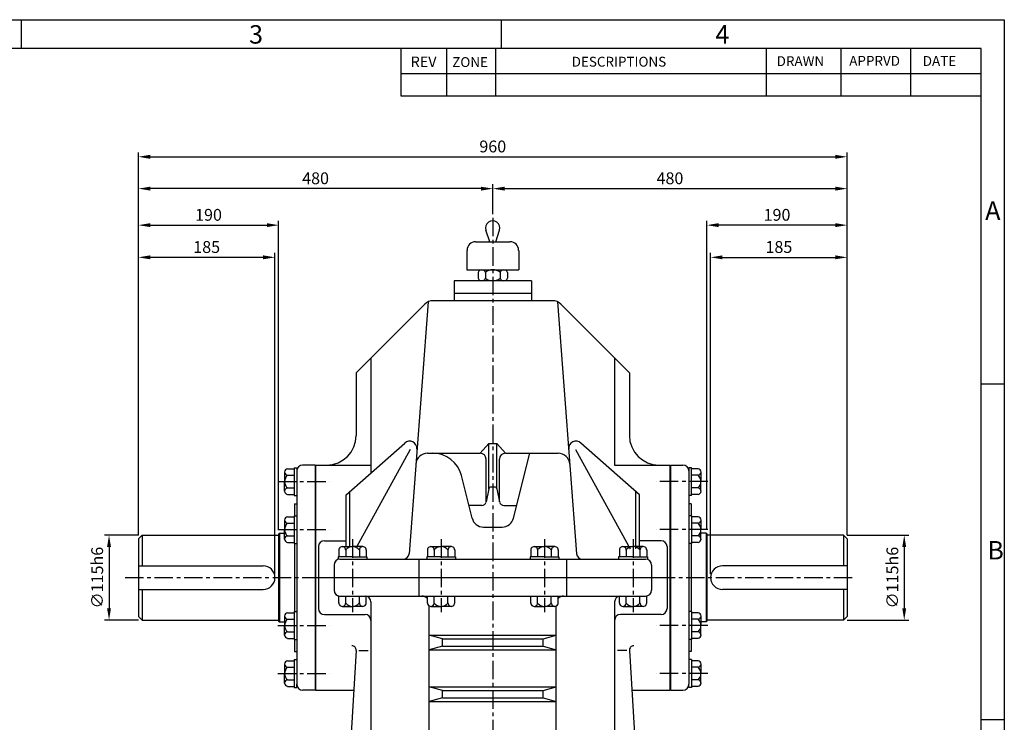
# Model space of a CAD drawing. Extents: x 1 to 2694, y 5 to 1901.
# Drawn here: x 1361 to 2694, y 949 to 1901 of the extents above; entities that cross this region are included whole.
import ezdxf

# ---------------------------------------------------------------- set-up
doc = ezdxf.new("R2010")
doc.units = 0
doc.header["$LTSCALE"] = 20
doc.header["$MEASUREMENT"] = 0
doc.linetypes.add('CENTER', pattern=[2, 1.25, -0.25, 0.25, -0.25])
doc.layers.get('0').update_dxf_attribs({"color": 3, "linetype": 'CONTINUOUS'})
for name, color, linetype in [('CENTER', 1, 'CENTER'), ('DIM', 2, 'CONTINUOUS'), ('LOGO', 5, 'CONTINUOUS'), ('NEEDLE', 2, 'CONTINUOUS'), ('THIN', 2, 'CONTINUOUS')]:
    doc.layers.add(name, color=color, linetype=linetype)
doc.styles.add('ROMANS', font='romans.shx')

msp = doc.modelspace()

# ---------------------------------------------------------------- linework, layer by layer
for p, q in [((1997.3, 1600.1), (1992.3, 1615.7)), ((2005.8, 1600.1), (2010.8, 1615.7)), ((1966.5, 1588.4), (1966.5, 1562)), ((1978.3, 1600.1), (2024.8, 1600.1)), ((2036.6, 1588.4), (2036.6, 1562)), ((1966.5, 1562), (2036.6, 1562)), ((1949, 1547.2), (1949, 1520.1)), ((2054, 1547.2), (1949, 1547.2)), ((1981.6, 1558.6), (1981.6, 1550.5)), ((1991.6, 1558.6), (1991.6, 1550.5)), ((2011.5, 1558.6), (2011.5, 1550.5)), ((2021.5, 1558.6), (2021.5, 1550.5)), ((2054, 1547.2), (2054, 1520.1)), ((2054, 1530.1), (1949, 1530.1)), ((1909.4, 1515.5), (1816.5, 1422.6)), ((1913.9, 1518.7), (1888.1, 1177.5)), ((2082.4, 1520.1), (1920.7, 1520.1)), ((2089.2, 1518.7), (2115, 1177.5)), ((2093.7, 1515.5), (2186.5, 1422.6)), ((1836.5, 1442.6), (1836.5, 1287.1)), ((2166.5, 1442.6), (2166.5, 1297.6)), ((1816.5, 1422.6), (1816.5, 1337.6)), ((2186.5, 1422.6), (2186.5, 1337.6)), ((1802.9, 1257.4), (1882.2, 1327.4)), ((1996.1, 1326.9), (1984.5, 1313.6)), ((1996.1, 1265.3), (1996.1, 1326.9)), ((1996.1, 1326.9), (2007, 1326.9)), ((2007, 1265.3), (2007, 1326.9)), ((2007, 1326.9), (2018.6, 1313.6)), ((2200.2, 1257.4), (2120.9, 1327.4)), ((1889.7, 1318.8), (1817.3, 1187.1)), ((1913.2, 1313.6), (1984.5, 1313.6)), ((2018.6, 1313.6), (2089.9, 1313.6)), ((2029.6, 1225.7), (2051.5, 1313.6)), ((2113.4, 1318.8), (2187.5, 1184.1)), ((1732.5, 1294), (1732.5, 1256.3)), ((1732.5, 1294), (1736, 1294)), ((1736, 1294), (1736, 1289.6)), ((1761, 1297.6), (1744, 1297.6)), ((1761, 1297.6), (1761, 992.6)), ((1761.5, 1297.6), (1836.5, 1297.6)), ((1761.5, 1297.6), (1761.5, 992.6)), ((1992.5, 1247.6), (1992.5, 1305.6)), ((2010.6, 1247.6), (2010.6, 1305.6)), ((2166.5, 1297.6), (2241.5, 1297.6)), ((2241.5, 1297.6), (2241.5, 992.6)), ((2242, 1297.6), (2242, 992.6)), ((2242, 1297.6), (2259, 1297.6)), ((2267, 1294), (2267, 1289.6)), ((2270.5, 1294), (2267, 1294)), ((2267, 1293.6), (2267, 1000.6)), ((2270.5, 1256.3), (2270.5, 1294)), ((1719.5, 1288.1), (1719.5, 1275.1)), ((1723.5, 1292.5), (1732.5, 1292.5)), ((1723.5, 1283.8), (1732.5, 1283.8)), ((1736, 1289.6), (1736, 1000.6)), ((1973.5, 1225.7), (1959.1, 1283.3)), ((2279.6, 1292.5), (2270.5, 1292.5)), ((2279.6, 1283.8), (2270.5, 1283.8)), ((2283.5, 1288.1), (2283.5, 1275.1)), ((1719.5, 1262.2), (1719.5, 1275.1)), ((2004.1, 1267.7), (1999, 1267.7)), ((2283.5, 1262.2), (2283.5, 1275.1)), ((1723.5, 1266.5), (1732.5, 1266.5)), ((1723.5, 1257.8), (1732.5, 1257.8)), ((1732.5, 1256.3), (1736, 1256.3)), ((1802.9, 1187.1), (1802.9, 1257.4)), ((1807.9, 1187.1), (1807.9, 1261.8)), ((1996.1, 1265.3), (1992.5, 1247.6)), ((2007, 1265.3), (2010.6, 1247.6)), ((2195.2, 1184.1), (2195.2, 1261.8)), ((2200.2, 1184.1), (2200.2, 1257.4)), ((2270.5, 1256.3), (2267, 1256.3)), ((2279.6, 1266.5), (2270.5, 1266.5)), ((2279.6, 1257.8), (2270.5, 1257.8)), ((1733, 1245.1), (1733, 1229)), ((1733, 1245.1), (1736, 1245.1)), ((1986.6, 1242.7), (1969.3, 1242.7)), ((2016.5, 1242.7), (2033.8, 1242.7)), ((2270, 1245.1), (2267, 1245.1)), ((2270, 1245.1), (2270, 1229)), ((1723.5, 1227.5), (1732.5, 1227.5)), ((1732.5, 1229), (1732.5, 1191.3)), ((1732.5, 1229), (1736, 1229)), ((2270.5, 1229), (2267, 1229)), ((2270.5, 1229), (2270.5, 1191.3)), ((2279.6, 1227.5), (2270.5, 1227.5)), ((1719.5, 1223.1), (1719.5, 1210.1)), ((1723.5, 1218.8), (1732.5, 1218.8)), ((1989, 1213.6), (2014.1, 1213.6)), ((2279.6, 1218.8), (2270.5, 1218.8)), ((2283.5, 1223.1), (2283.5, 1210.1)), ((1526.5, 1202.6), (1521.5, 1197.6)), ((1526.5, 1202.6), (1711.5, 1202.6)), ((1526.5, 1202.6), (1526.5, 1161.1)), ((1712.5, 1205.1), (1711.5, 1204.1)), ((1711.5, 1204.1), (1711.5, 1086.1)), ((1712.5, 1205.1), (1719.5, 1205.1)), ((1712.5, 1205.1), (1712.5, 1085.1)), ((1719.5, 1197.2), (1719.5, 1210.1)), ((1723.5, 1201.5), (1732.5, 1201.5)), ((2279.6, 1201.5), (2270.5, 1201.5)), ((2283.5, 1197.2), (2283.5, 1210.1)), ((2290.5, 1205.1), (2283.5, 1205.1)), ((2290.5, 1205.1), (2291.5, 1204.1)), ((2290.5, 1205.1), (2290.5, 1085.1)), ((2291.5, 1204.1), (2291.5, 1086.1)), ((2476.5, 1202.6), (2291.5, 1202.6)), ((2476.5, 1202.6), (2476.5, 1161.1)), ((2476.5, 1202.6), (2481.5, 1197.6)), ((1521.5, 1197.6), (1521.5, 1092.6)), ((1723.5, 1192.8), (1732.5, 1192.8)), ((1732.5, 1191.3), (1736, 1191.3)), ((1733, 1191.3), (1733, 1099)), ((1765.5, 1187.1), (1765.5, 1103.1)), ((1773.5, 1195.1), (1802.9, 1195.1)), ((1797.7, 1187.1), (1811.5, 1187.1)), ((1825.4, 1187.1), (1811.5, 1187.1)), ((1917.7, 1187.1), (1931.5, 1187.1)), ((1945.4, 1187.1), (1931.5, 1187.1)), ((2057.7, 1187.1), (2071.5, 1187.1)), ((2085.4, 1187.1), (2071.5, 1187.1)), ((2177.7, 1187.1), (2191.5, 1187.1)), ((2205.4, 1187.1), (2191.5, 1187.1)), ((2229.5, 1195.1), (2200.2, 1195.1)), ((2237.5, 1187.1), (2237.5, 1103.1)), ((2270.5, 1191.3), (2267, 1191.3)), ((2270, 1191.3), (2270, 1099)), ((2279.6, 1192.8), (2270.5, 1192.8)), ((2481.5, 1197.6), (2481.5, 1092.6)), ((1793.1, 1182.6), (1793.1, 1173.1)), ((1802.3, 1182.6), (1802.3, 1173.1)), ((1820.8, 1182.6), (1820.8, 1173.1)), ((1830, 1182.6), (1830, 1173.1)), ((1913.1, 1182.6), (1913.1, 1173.1)), ((1922.3, 1182.6), (1922.3, 1173.1)), ((1940.8, 1182.6), (1940.8, 1173.1)), ((1950, 1182.6), (1950, 1173.1)), ((2053.1, 1182.6), (2053.1, 1173.1)), ((2062.3, 1182.6), (2062.3, 1173.1)), ((2080.8, 1182.6), (2080.8, 1173.1)), ((2090, 1182.6), (2090, 1173.1)), ((2173.1, 1182.6), (2173.1, 1173.1)), ((2182.3, 1182.6), (2182.3, 1173.1)), ((2200.8, 1182.6), (2200.8, 1173.1)), ((2210, 1182.6), (2210, 1173.1)), ((1521.5, 1161.1), (1690.5, 1161.1)), ((1786.5, 1162.1), (1786.5, 1128.1)), ((1811.5, 1173.1), (1792, 1173.1)), ((1792, 1173.1), (1792, 1170.1)), ((1794.5, 1170.1), (2208.5, 1170.1)), ((1811.5, 1173.1), (1831.1, 1173.1)), ((1831.1, 1173.1), (1831.1, 1170.1)), ((1901.5, 1170.1), (1901.5, 1120.1)), ((1912, 1173.1), (1912, 1170.1)), ((1931.5, 1173.1), (1912, 1173.1)), ((1931.5, 1173.1), (1951.1, 1173.1)), ((1951.1, 1173.1), (1951.1, 1170.1)), ((2052, 1173.1), (2052, 1170.1)), ((2071.5, 1173.1), (2052, 1173.1)), ((2071.5, 1173.1), (2091.1, 1173.1)), ((2091.1, 1173.1), (2091.1, 1170.1)), ((2101.5, 1170.1), (2101.5, 1120.1)), ((2172, 1173.1), (2172, 1170.1)), ((2191.5, 1173.1), (2172, 1173.1)), ((2191.5, 1173.1), (2211.1, 1173.1)), ((2211.1, 1173.1), (2211.1, 1170.1)), ((2216.5, 1162.1), (2216.5, 1128.1)), ((2481.5, 1161.1), (2312.5, 1161.1)), ((1765.5, 1145.1), (2237.5, 1145.1)), ((1521.5, 1129.1), (1690.5, 1129.1)), ((1526.5, 1129.1), (1526.5, 1087.6)), ((2481.5, 1129.1), (2312.5, 1129.1)), ((2476.5, 1129.1), (2476.5, 1087.6)), ((1793.1, 1110.7), (1793.1, 1120.1)), ((1794.5, 1120.1), (2208.5, 1120.1)), ((1802.3, 1110.7), (1802.3, 1120.1)), ((1820.8, 1110.7), (1820.8, 1120.1)), ((1830, 1110.7), (1830, 1120.1)), ((1836.5, 1112.1), (1836.5, 638.1)), ((1913.1, 1110.7), (1913.1, 1120.1)), ((1922.3, 1110.7), (1922.3, 1120.1)), ((1940.8, 1110.7), (1940.8, 1120.1)), ((1950, 1110.7), (1950, 1120.1)), ((2053.1, 1110.7), (2053.1, 1120.1)), ((2062.3, 1110.7), (2062.3, 1120.1)), ((2080.8, 1110.7), (2080.8, 1120.1)), ((2090, 1110.7), (2090, 1120.1)), ((2166.5, 1112.1), (2166.5, 638.1)), ((2173.1, 1110.7), (2173.1, 1120.1)), ((2182.3, 1110.7), (2182.3, 1120.1)), ((2200.8, 1110.7), (2200.8, 1120.1)), ((2210, 1110.7), (2210, 1120.1)), ((1723.5, 1097.5), (1732.5, 1097.5)), ((1732.5, 1099), (1732.5, 1061.3)), ((1732.5, 1099), (1736, 1099)), ((1773.5, 1095.1), (1828.5, 1095.1)), ((1797.7, 1106.1), (1811.5, 1106.1)), ((1825.4, 1106.1), (1811.5, 1106.1)), ((1915.5, 899.2), (1915.5, 1106.7)), ((1917.7, 1106.1), (1931.5, 1106.1)), ((1945.4, 1106.1), (1931.5, 1106.1)), ((2057.7, 1106.1), (2071.5, 1106.1)), ((2085.4, 1106.1), (2071.5, 1106.1)), ((2087.5, 899.2), (2087.5, 1106.7)), ((2229.5, 1095.1), (2174.5, 1095.1)), ((2177.7, 1106.1), (2191.5, 1106.1)), ((2205.4, 1106.1), (2191.5, 1106.1)), ((2270.5, 1099), (2267, 1099)), ((2270.5, 1099), (2270.5, 1061.3)), ((2279.6, 1097.5), (2270.5, 1097.5)), ((1521.5, 1092.6), (1526.5, 1087.6)), ((1526.5, 1087.6), (1711.5, 1087.6)), ((1711.5, 1086.1), (1712.5, 1085.1)), ((1712.5, 1085.1), (1719.5, 1085.1)), ((1719.5, 1093.1), (1719.5, 1080.1)), ((1723.5, 1088.8), (1732.5, 1088.8)), ((2279.6, 1088.8), (2270.5, 1088.8)), ((2283.5, 1093.1), (2283.5, 1080.1)), ((2290.5, 1085.1), (2283.5, 1085.1)), ((2291.5, 1086.1), (2290.5, 1085.1)), ((2476.5, 1087.6), (2291.5, 1087.6)), ((2481.5, 1092.6), (2476.5, 1087.6)), ((1719.5, 1067.2), (1719.5, 1080.1)), ((1723.5, 1071.5), (1732.5, 1071.5)), ((1933.2, 1062.1), (1915.5, 1067.1)), ((1915.5, 1067.1), (2087.5, 1067.1)), ((2069.9, 1062.1), (2087.5, 1067.1)), ((2279.6, 1071.5), (2270.5, 1071.5)), ((2283.5, 1067.2), (2283.5, 1080.1)), ((1723.5, 1062.8), (1732.5, 1062.8)), ((1732.5, 1061.3), (1736, 1061.3)), ((1733, 1061.3), (1733, 1045.1)), ((1933.2, 1052.1), (1933.2, 1062.1)), ((1933.2, 1062.1), (2069.9, 1062.1)), ((2069.9, 1052.1), (2069.9, 1062.1)), ((2270.5, 1061.3), (2267, 1061.3)), ((2270, 1061.3), (2270, 1045.1)), ((2279.6, 1062.8), (2270.5, 1062.8)), ((1733, 1045.1), (1736, 1045.1)), ((1816.5, 1046.5), (1801.5, 795.2)), ((1819.9, 1046.5), (1832.6, 1046.5)), ((1933.2, 1052.1), (1915.5, 1047.1)), ((1915.5, 1047.1), (2087.5, 1047.1)), ((1933.2, 1052.1), (2069.9, 1052.1)), ((2069.9, 1052.1), (2087.5, 1047.1)), ((2183.2, 1046.5), (2170.5, 1046.5)), ((2186.5, 1046.5), (2201.6, 795.2)), ((2270, 1045.1), (2267, 1045.1)), ((1719.5, 1028.1), (1719.5, 1015.1)), ((1723.5, 1032.5), (1732.5, 1032.5)), ((1732.5, 1034), (1732.5, 996.3)), ((1732.5, 1034), (1736, 1034)), ((2270.5, 1034), (2267, 1034)), ((2270.5, 1034), (2270.5, 996.3)), ((2279.6, 1032.5), (2270.5, 1032.5)), ((2283.5, 1028.1), (2283.5, 1015.1)), ((1719.5, 1002.2), (1719.5, 1015.1)), ((1723.5, 1023.8), (1732.5, 1023.8)), ((2279.6, 1023.8), (2270.5, 1023.8)), ((2283.5, 1002.2), (2283.5, 1015.1)), ((1723.5, 1006.5), (1732.5, 1006.5)), ((1736, 996.3), (1736, 1000.6)), ((2267, 996.3), (2267, 1000.6)), ((2279.6, 1006.5), (2270.5, 1006.5)), ((1723.5, 997.8), (1732.5, 997.8)), ((1732.5, 996.3), (1736, 996.3)), ((1761, 992.6), (1744, 992.6)), ((1761.5, 992.6), (1813.3, 992.6)), ((1933.2, 992.1), (1915.5, 997.1)), ((1915.5, 997.1), (2087.5, 997.1)), ((1933.2, 982.1), (1933.2, 992.1)), ((1933.2, 992.1), (2069.9, 992.1)), ((2069.9, 992.1), (2087.5, 997.1)), ((2069.9, 982.1), (2069.9, 992.1)), ((2189.8, 992.6), (2241.5, 992.6)), ((2242, 992.6), (2259, 992.6)), ((2270.5, 996.3), (2267, 996.3)), ((2279.6, 997.8), (2270.5, 997.8)), ((1933.2, 982.1), (1915.5, 977.1)), ((1915.5, 977.1), (2087.5, 977.1)), ((1933.2, 982.1), (2069.9, 982.1)), ((2069.9, 982.1), (2087.5, 977.1))]:
    msp.add_line(p, q)
for centre, radius, start, end in [((2001.5, 1618.7), 9.71, 342.1277, 197.8723), ((1978.3, 1588.4), 11.7, 90, 180), ((2024.8, 1588.4), 11.7, 0, 90), ((1920.7, 1504.1), 16, 90, 135), ((2082.4, 1504.1), 16, 45, 90), ((1776.5, 1337.6), 40, 270, 0), ((2226.5, 1337.6), 40, 180, 270), ((1888.8, 1319.9), 10, 355.667, 131.4022), ((2114.3, 1319.9), 10, 48.5978, 184.333), ((1913.2, 1297.6), 16, 90, 175.667), ((1920.3, 1273.6), 40, 14.0362, 90), ((1984.5, 1305.6), 8, 0, 90), ((2018.6, 1305.6), 8, 90, 180), ((2089.9, 1297.6), 16, 4.333, 90), ((1744, 1289.6), 8, 90, 180), ((2259, 1289.6), 8, 0, 90), ((1723.9, 1288.1), 4.35, 95.5824, 264.4176), ((1731.1, 1275.1), 11.5, 131.2103, 228.7897), ((2279.2, 1288.1), 4.35, 275.5824, 84.4176), ((2272, 1275.1), 11.5, 311.2103, 48.7897), ((1999, 1264.7), 3, 90, 168.6901), ((2004.1, 1264.7), 3, 11.3099, 90), ((1723.9, 1262.2), 4.35, 95.5824, 264.4176), ((2279.2, 1262.2), 4.35, 275.5824, 84.4176), ((1986.6, 1248.7), 6, 270, 348.6901), ((2016.5, 1248.7), 6, 191.3099, 270), ((1723.9, 1223.1), 4.35, 95.5824, 264.4176), ((2279.2, 1223.1), 4.35, 275.5824, 84.4176), ((1731.1, 1210.1), 11.5, 131.2103, 228.7897), ((1989, 1229.6), 16, 194.0362, 270), ((2014.1, 1229.6), 16, 270, 345.9638), ((2272, 1210.1), 11.5, 311.2103, 48.7897), ((1723.9, 1197.2), 4.35, 95.5824, 264.4176), ((2279.2, 1197.2), 4.35, 275.5824, 84.4176), ((1773.5, 1187.1), 8, 90, 180), ((1797.7, 1182.5), 4.62, 359.5348, 180.4652), ((1811.5, 1175.5), 11.6, 37.2412, 142.7588), ((1825.4, 1182.5), 4.62, 359.5348, 180.4652), ((1917.7, 1182.5), 4.62, 359.5348, 180.4652), ((1931.5, 1175.5), 11.6, 37.2412, 142.7588), ((1945.4, 1182.5), 4.62, 359.5348, 180.4652), ((2057.7, 1182.5), 4.62, 359.5348, 180.4652), ((2071.5, 1175.5), 11.6, 37.2412, 142.7588), ((2085.4, 1182.5), 4.62, 359.5348, 180.4652), ((2177.7, 1182.5), 4.62, 359.5348, 180.4652), ((2191.5, 1175.5), 11.6, 37.2412, 142.7588), ((2205.4, 1182.5), 4.62, 359.5348, 180.4652), ((2229.5, 1187.1), 8, 0, 90), ((1880.1, 1178.1), 8, 270, 355.667), ((2123, 1178.1), 8, 184.333, 270), ((1690.5, 1145.1), 16, 270, 90), ((1794.5, 1162.1), 8, 90, 180), ((2208.5, 1162.1), 8, 0, 90), ((2312.5, 1145.1), 16, 90, 270), ((1794.5, 1128.1), 8, 180, 270), ((2208.5, 1128.1), 8, 270, 0), ((1797.7, 1110.8), 4.62, 179.5348, 0.4652), ((1811.5, 1117.7), 11.6, 217.2412, 322.7588), ((1825.4, 1110.8), 4.62, 179.5348, 0.4652), ((1828.5, 1112.1), 8, 0, 90), ((1905.5, 1110.1), 10, 41.1944, 90), ((1917.7, 1110.8), 4.62, 179.5348, 0.4652), ((1931.5, 1117.7), 11.6, 217.2412, 322.7588), ((1945.4, 1110.8), 4.62, 179.5348, 0.4652), ((2057.7, 1110.8), 4.62, 179.5348, 0.4652), ((2071.5, 1117.7), 11.6, 217.2412, 322.7588), ((2085.4, 1110.8), 4.62, 179.5348, 0.4652), ((2097.5, 1110.1), 10, 90, 138.8056), ((2174.5, 1112.1), 8, 90, 180), ((2177.7, 1110.8), 4.62, 179.5348, 0.4652), ((2191.5, 1117.7), 11.6, 217.2412, 322.7588), ((2205.4, 1110.8), 4.62, 179.5348, 0.4652), ((1723.9, 1093.1), 4.35, 95.5824, 264.4176), ((1773.5, 1103.1), 8, 180, 270), ((1828.5, 1087.1), 8, 0, 90), ((2174.5, 1087.1), 8, 90, 180), ((2229.5, 1103.1), 8, 270, 0), ((2279.2, 1093.1), 4.35, 275.5824, 84.4176), ((1731.1, 1080.1), 11.5, 131.2103, 228.7897), ((2272, 1080.1), 11.5, 311.2103, 48.7897), ((1723.9, 1067.2), 4.35, 95.5824, 264.4176), ((2279.2, 1067.2), 4.35, 275.5824, 84.4176), ((1810.6, 1046.8), 6, 356.5637, 90), ((2192.5, 1046.8), 6, 90, 183.4363), ((1723.9, 1028.1), 4.35, 95.5824, 264.4176), ((2279.2, 1028.1), 4.35, 275.5824, 84.4176), ((1731.1, 1015.1), 11.5, 131.2103, 228.7897), ((2272, 1015.1), 11.5, 311.2103, 48.7897), ((1723.9, 1002.2), 4.35, 95.5824, 264.4176), ((1744, 1000.6), 8, 180, 270), ((2259, 1000.6), 8, 270, 0), ((2279.2, 1002.2), 4.35, 275.5824, 84.4176)]:
    msp.add_arc(centre, radius, start, end)
at = {"linetype": 'Continuous'}
for centre, radius, start, end in [((1986.6, 1556.6), 5.37, 21.6805, 158.3195), ((2001.5, 1545.5), 16.5, 52.7907, 127.2093), ((2016.5, 1556.6), 5.37, 21.6805, 158.3195), ((1986.6, 1552.5), 5.37, 201.6805, 338.3195), ((2001.5, 1563.7), 16.5, 232.7907, 307.2093), ((2016.5, 1552.5), 5.37, 201.6805, 338.3195)]:
    msp.add_arc(centre, radius, start, end, dxfattribs=at)
at = {"layer": 'CENTER'}
for p, q in [((2001.5, 1632.6), (2001.5, 571.1)), ((1710.3, 1275.1), (1780.5, 1275.1)), ((2292.8, 1275.1), (2222.6, 1275.1)), ((1710.3, 1210.1), (1780.5, 1210.1)), ((2292.8, 1210.1), (2222.6, 1210.1)), ((1811.5, 1197.1), (1811.5, 1098.4)), ((1931.5, 1197.1), (1931.5, 1098.4)), ((2071.5, 1197.1), (2071.5, 1098.4)), ((2191.5, 1197.1), (2191.5, 1098.4)), ((1503.4, 1145.1), (2490.2, 1145.1)), ((1710.3, 1080.1), (1780.5, 1080.1)), ((2292.8, 1080.1), (2222.6, 1080.1)), ((1710.3, 1015.1), (1780.5, 1015.1)), ((2292.8, 1015.1), (2222.6, 1015.1))]:
    msp.add_line(p, q, dxfattribs=at)
at = {"layer": 'DIM'}
for p, q in [((1363, 1862), (1363, 1900.8)), ((2013.1, 1862), (2013.1, 1900.8)), ((2663.2, 1407.6), (2694.3, 1407.6)), ((2663.2, 953.1), (2694.3, 953.1))]:
    msp.add_line(p, q, dxfattribs=at)
at = {"layer": 'DIM', "color": 2}
for p, q in [((1521.5, 1677), (1521.5, 1721.1)), ((2481.5, 1677), (2481.5, 1721.1)), ((1537.5, 1715.1), (2465.5, 1715.1)), ((1521.5, 1627.5), (1521.5, 1678)), ((1985.5, 1672), (1537.5, 1672)), ((2001.5, 1637.6), (2001.5, 1678)), ((2017.5, 1672), (2465.5, 1672)), ((2481.5, 1627.5), (2481.5, 1678)), ((1521.5, 1583.9), (1521.5, 1628.5)), ((1711.5, 1210.1), (1711.5, 1628.5)), ((2291.5, 1210.1), (2291.5, 1628.5)), ((2481.5, 1583.9), (2481.5, 1628.5)), ((1537.5, 1622.5), (1695.5, 1622.5)), ((2465.5, 1622.5), (2307.5, 1622.5)), ((1521.5, 1202.6), (1521.5, 1584.9)), ((1690.5, 1578.9), (1537.5, 1578.9)), ((1706.5, 1150.1), (1706.5, 1584.9)), ((2296.5, 1150.1), (2296.5, 1584.9)), ((2312.5, 1578.9), (2465.5, 1578.9)), ((2481.5, 1202.6), (2481.5, 1584.9)), ((1521.5, 1202.6), (1475.8, 1202.6)), ((2481.5, 1202.6), (2564.8, 1202.6)), ((1481.8, 1186.6), (1481.8, 1103.6)), ((2558.8, 1186.6), (2558.8, 1103.6)), ((1521.5, 1087.6), (1475.8, 1087.6)), ((2481.5, 1087.6), (2564.8, 1087.6))]:
    msp.add_line(p, q, dxfattribs=at)
for points in [[(1537.5, 1717.8), (1537.5, 1712.4), (1521.5, 1715.1)], [(2465.5, 1717.8), (2465.5, 1712.4), (2481.5, 1715.1)], [(1537.5, 1674.6), (1537.5, 1669.3), (1521.5, 1672)], [(1985.5, 1674.6), (1985.5, 1669.3), (2001.5, 1672)], [(2017.5, 1674.6), (2017.5, 1669.3), (2001.5, 1672)], [(2465.5, 1674.6), (2465.5, 1669.3), (2481.5, 1672)], [(1537.5, 1625.2), (1537.5, 1619.9), (1521.5, 1622.5)], [(1695.5, 1625.2), (1695.5, 1619.9), (1711.5, 1622.5)], [(2307.5, 1625.2), (2307.5, 1619.9), (2291.5, 1622.5)], [(2465.5, 1625.2), (2465.5, 1619.9), (2481.5, 1622.5)], [(1537.5, 1581.6), (1537.5, 1576.3), (1521.5, 1578.9)], [(1690.5, 1581.6), (1690.5, 1576.3), (1706.5, 1578.9)], [(2312.5, 1581.6), (2312.5, 1576.3), (2296.5, 1578.9)], [(2465.5, 1581.6), (2465.5, 1576.3), (2481.5, 1578.9)], [(1484.4, 1186.6), (1479.1, 1186.6), (1481.8, 1202.6)], [(2556.1, 1186.6), (2561.4, 1186.6), (2558.8, 1202.6)], [(1484.4, 1103.6), (1479.1, 1103.6), (1481.8, 1087.6)], [(2556.1, 1103.6), (2561.4, 1103.6), (2558.8, 1087.6)]]:
    msp.add_solid(points, dxfattribs=at)
at = {"layer": 'LOGO'}
for p, q in [((2663.2, 1862), (62.7, 1862)), ((2663.2, 44.2), (2663.2, 1862))]:
    msp.add_line(p, q, dxfattribs=at)
at = {"layer": 'NEEDLE'}
for p, q in [((32, 1900.8), (2694.3, 1900.8)), ((2694.3, 1900.8), (2694.3, 4.6)), ((1876.9, 1862), (1876.9, 1797.7)), ((1938.9, 1862), (1938.9, 1797.7)), ((2005.3, 1862), (2005.3, 1797.7)), ((2371.9, 1862), (2371.9, 1797.7)), ((2472.7, 1862), (2472.7, 1797.7)), ((2567.3, 1862), (2567.3, 1797.7)), ((1876.9, 1828), (2663.2, 1828)), ((1876.9, 1797.7), (2663.2, 1797.7))]:
    msp.add_line(p, q, dxfattribs=at)

# ---------------------------------------------------------------- texts
at = {"layer": 'DIM', "color": 2, "char_height": 16, "attachment_point": 5, "style": 'ROMANS'}
for s, insert in [('\\A1;960', (2001.5, 1729.1)), ('\\A1;480', (1761.5, 1686)), ('\\A1;480', (2241.5, 1686)), ('\\A1;190', (1616.5, 1636.5)), ('\\A1;190', (2386.5, 1636.5)), ('\\A1;185', (1614, 1592.9)), ('\\A1;185', (2389, 1592.9))]:
    msp.add_mtext(s, dxfattribs=dict(at, insert=insert))
at = {"layer": 'DIM', "color": 2, "char_height": 16, "attachment_point": 5, "rotation": 90, "style": 'ROMANS'}
for insert in [(1467.8, 1145.1), (2544.8, 1145.1)]:
    msp.add_mtext('∅115h6', dxfattribs=dict(at, insert=insert))
at = {"layer": 'NEEDLE', "style": 'ROMANS'}
for s, height, p in [('REV', 14.25, (1890.3, 1836.7)), ('ZONE', 13.36, (1946.6, 1836.7)), ('DESCRIPTIONS', 13.358, (2108.4, 1837.2)), ('DRAWN', 13.36, (2386, 1838)), ('APPRVD', 13.36, (2484.3, 1838.4)), ('DATE', 13.36, (2583.9, 1838.2))]:
    msp.add_text(s, height=height, dxfattribs=at).set_placement(p)
at = {"layer": 'THIN', "style": 'ROMANS'}
for s, p in [('3', (1671.4, 1868.4)), ('4', (2303, 1868.4)), ('A', (2668.4, 1629.6)), ('B', (2671.3, 1169.7))]:
    msp.add_text(s, height=25, dxfattribs=at).set_placement(p)

doc.saveas('drawing.dxf')
